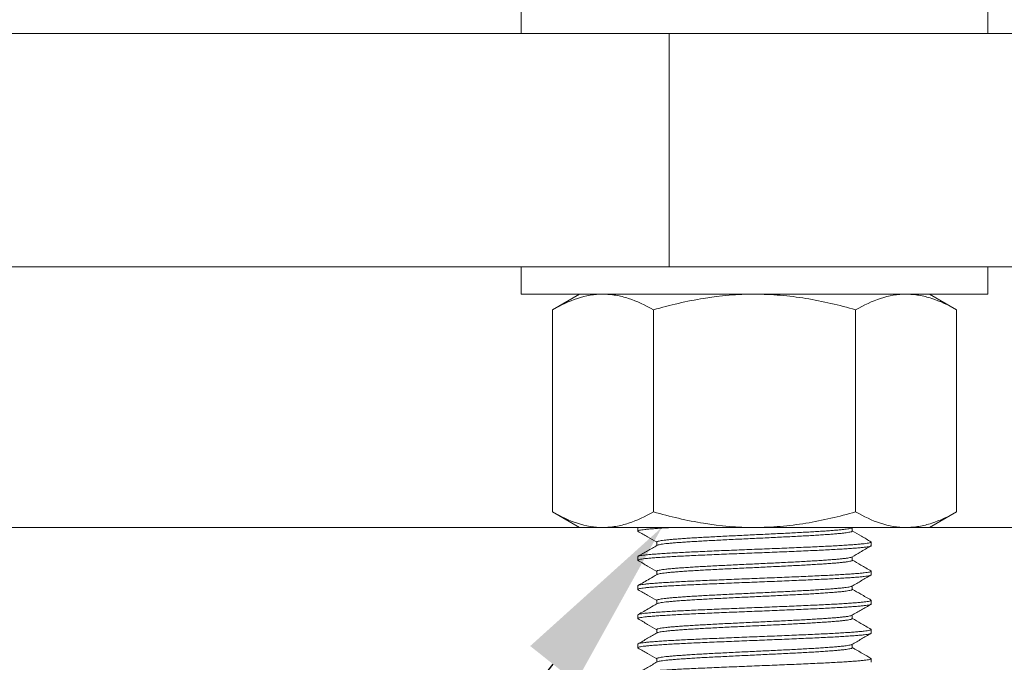
# Model space of a CAD drawing. Extents: x -24 to 547, y -42 to 353.
# Drawn here: x 162 to 166, y -5 to -2 of the extents above; entities that cross this region are included whole.
import ezdxf

# ---------------------------------------------------------------- set-up
doc = ezdxf.new("R2010")
doc.units = 0
doc.header["$LTSCALE"] = 0.1
doc.header["$MEASUREMENT"] = 0
doc.layers.get('0').update_dxf_attribs({"linetype": 'CONTINUOUS', "lineweight": 15})
doc.layers.get('DEFPOINTS').update_dxf_attribs({"linetype": 'CONTINUOUS', "lineweight": 15})
doc.layers.add('TEXT', color=7, linetype='CONTINUOUS', lineweight=15)
doc.styles.add('ROMAND', font='romand.shx', dxfattribs={"oblique": 15})
doc.dimstyles.new('ROMAND', dxfattribs={"dimscale": 27, "dimtxt": 0.125, "dimasz": 0.125, "dimexe": 0.0625, "dimexo": 0.0625, "dimgap": 0.0625, "dimtad": 0, "dimtih": 1, "dimtoh": 1, "dimdec": 3, "dimzin": 0, "dimdsep": 46, "dimlunit": 4, "dimtxsty": 'ROMAND', "dimcen": 0, "dimadec": 0, "dimazin": 0, "dimtfac": 1, "dimtdec": 3, "dimtofl": 0, "dimtmove": 0, "dimatfit": 3, "dimfxl": 0, "dimtolj": 1, "dimtzin": 0, "dimarcsym": 0})

# ---------------------------------------------------------------- blocks, each defined once
blk = doc.blocks.new('*D128')
at = {"layer": 'DEFPOINTS', "color": 0}
for p in [(167.3015, -0.9362), (164.7438, -4.1517)]:
    blk.add_point(p, dxfattribs=at)
at = {"layer": 'TEXT', "color": 0, "lineweight": -2}
for p, q in [((158.4019, -12.1247), (164.277, -4.7387)), ((157.6519, -12.1247), (158.4019, -12.1247))]:
    blk.add_line(p, q, dxfattribs=at)
at = {"layer": 'TEXT', "color": 0}
blk.add_solid([(164.1791, -4.6609), (164.3748, -4.8165), (164.7438, -4.1517)], dxfattribs=at)
at = {"layer": 'TEXT', "color": 0, "insert": (153.2478, -12.1247), "char_height": 0.75, "attachment_point": 5, "style": 'ROMAND'}
blk.add_mtext('\\A1;LEVELING NUT\\P(4 per post)', dxfattribs=at)
blk = doc.blocks.new('*D132')
at = {"layer": 'DEFPOINTS', "color": 0}
for p in [(159.8372, -0.5346), (152.059, -8.3127)]:
    blk.add_point(p, dxfattribs=at)
at = {"layer": 'TEXT', "color": 0, "lineweight": -2}
for p, q in [((166.3955, 6.0238), (160.3675, -0.0042)), ((167.1455, 6.0238), (166.3955, 6.0238))]:
    blk.add_line(p, q, dxfattribs=at)
at = {"layer": 'TEXT', "color": 0}
blk.add_solid([(160.2791, 0.0842), (160.4559, -0.0926), (159.8372, -0.5346)], dxfattribs=at)
at = {"layer": 'TEXT', "color": 0, "insert": (170.4886, 6.0238), "char_height": 0.75, "attachment_point": 5, "style": 'ROMAND'}
blk.add_mtext('\\A1;∅11"O.D.\\P@ BOTTOM\\POF POLE', dxfattribs=at)
blk = doc.blocks.new('*D134')
at = {"layer": 'DEFPOINTS', "color": 0}
for p in [(163.6768, -2.5346), (167.6497, -2.5346)]:
    blk.add_point(p, dxfattribs=at)
at = {"layer": 'TEXT', "color": 0, "lineweight": -2}
blk.add_line((169.1497, -2.5346), (168.3997, -2.5346), dxfattribs=at)
at = {"layer": 'TEXT', "color": 0}
blk.add_solid([(168.3997, -2.4096), (168.3997, -2.6596), (167.6497, -2.5346)], dxfattribs=at)
at = {"layer": 'TEXT', "color": 0, "insert": (173.7548, -2.5346), "char_height": 0.75, "attachment_point": 5, "style": 'ROMAND'}
blk.add_mtext('\\A1;\\A1;15{\\H0.7x;\\S5/8;}"SQ.x 1"TH.\\PANCHOR BOLT\\PPLATE', dxfattribs=at)

msp = doc.modelspace()

# ---------------------------------------------------------------- hatches: boundary and pattern name
h = msp.add_hatch()
h.set_pattern_fill('AR-CONC', color=256, scale=0.5, style=0)
h.set_pattern_definition([(50, (-69.8444, -3.0346), (3.5863, -0.31376), [0.375, -4.125]), (355, (-69.8444, -3.0346), (-0.693757, 3.76096), [0.3, -3.3]), (100.4514, (-69.5455, -3.0607), (2.892547, 3.4472), [0.3187, -3.50571]), (46.1842, (-69.8444, -2.0346), (5.336205, -0.827595), [0.5625, -6.1875]), (96.6356, (-69.3997, -2.1035), (4.67331, 4.87059), [0.47805, -5.25856]), (351.1842, (-69.8444, -2.0346), (4.67331, 4.87059), [0.45, -4.95]), (21, (-69.3444, -2.2846), (2.984535, -2.013094), [0.375, -4.125]), (326, (-69.3444, -2.2846), (1.216577, 3.62575), [0.3, -3.3]), (71.4514, (-69.0957, -2.4523), (4.201113, 1.61265), [0.3187, -3.50571]), (37.5, (-69.8444, -3.0346), (0.060799, 1.664469), [0, -3.26, 0, -3.35, 0, -3.3125]), (7.5, (-69.8444, -3.0346), (1.315348, 1.972059), [0, -1.91, 0, -3.185, 0, -1.2625]), (327.5, (-70.9594, -3.0346), (2.669112, -0.112774), [0, -1.25, 0, -3.9, 0, -5.175]), (317.5, (-71.4594, -3.0346), (2.91593, 0.500525), [0, -1.625, 0, -2.59, 0, -3.675])])
edge = h.paths.add_edge_path()
edge.add_line((155.0341, -4.1526), (164.6407, -4.1526))
edge.add_line((165.6407, -4.1526), (168.8377, -4.1526))
edge.add_line((168.8377, -4.1526), (168.8377, -10.1526))
edge.add_line((168.8377, -10.1526), (165.6407, -10.1526))
edge.add_line((164.6407, -10.1526), (150.8377, -10.1526))
edge.add_line((150.8377, -10.1526), (150.8377, -4.1526))
edge.add_line((150.8377, -4.1526), (154.0341, -4.1526))
edge.add_line((165.6407, -4.1526), (165.6407, -6.8656))
edge.add_line((164.6407, -4.1526), (164.6407, -6.8656))
edge.add_arc((164.8907, -6.6281), 0.3448, 223.5256, 316.4716)
edge.add_arc((164.8907, -7.8687), 0.393, 50.4911, 129.5089)
edge.add_arc((165.3907, -6.5624), 0.393, 230.4911, 309.5089)
edge.add_arc((165.3907, -7.803), 0.3448, 43.5284, 136.4716)
edge.add_line((165.6407, -10.1526), (165.6407, -7.5655))
edge.add_line((164.6407, -10.1526), (164.6407, -7.5655))
edge.add_line((155.0341, -4.1526), (155.0341, -6.8656))
edge.add_line((154.0341, -4.1526), (154.0341, -6.8656))
edge.add_arc((154.2843, -6.6271), 0.3445, 223.5284, 316.4716)
edge.add_arc((154.7839, -6.5614), 0.3926, 230.4911, 309.5089)

# ---------------------------------------------------------------- linework, layer by layer
for p, q in [((164.7747, -3.0346), (164.7747, -2.0346)), ((164.2746, -3.2196), (164.3906, -3.1526)), ((164.4911, -3.1526), (164.3906, -3.1526)), ((165.1406, -3.1526), (164.4911, -3.1526)), ((165.1406, -3.1526), (165.7901, -3.1526)), ((165.8906, -3.1526), (165.7901, -3.1526)), ((165.8906, -3.1526), (166.0066, -3.2196)), ((164.2746, -4.0856), (164.2746, -3.2196)), ((164.7076, -4.0856), (164.7076, -3.2196)), ((165.5736, -4.0856), (165.5736, -3.2196)), ((166.0066, -4.0856), (166.0066, -3.2196)), ((164.3906, -4.1526), (164.2746, -4.0856)), ((166.0066, -4.0856), (165.8906, -4.1526)), ((164.3906, -4.1526), (164.4911, -4.1526)), ((164.6405, -4.1526), (164.6405, -4.1682)), ((165.1406, -4.1526), (165.7901, -4.1526)), ((165.5593, -4.1682), (165.5593, -4.1534)), ((165.7901, -4.1526), (165.8906, -4.1526)), ((164.7216, -4.2151), (164.7216, -4.2299)), ((165.6405, -4.2307), (165.6405, -4.2151)), ((164.6405, -4.2776), (164.6405, -4.2932)), ((165.5593, -4.2932), (165.5593, -4.2784)), ((164.7216, -4.3401), (164.7216, -4.3549)), ((165.6405, -4.3557), (165.6405, -4.3401)), ((164.6405, -4.4026), (164.6405, -4.4182)), ((165.5593, -4.4182), (165.5593, -4.4034)), ((164.7216, -4.4651), (164.7216, -4.4799)), ((165.6405, -4.4807), (165.6405, -4.4651)), ((164.6405, -4.5276), (164.6405, -4.5432)), ((165.5593, -4.5432), (165.5593, -4.5284)), ((164.7216, -4.5901), (164.7216, -4.6049)), ((165.6405, -4.6057), (165.6405, -4.5901)), ((164.6405, -4.6526), (164.6405, -4.6682)), ((165.5593, -4.6682), (165.5593, -4.6534)), ((164.7216, -4.7151), (164.7216, -4.7299)), ((165.6405, -4.7307), (165.6405, -4.7151))]:
    msp.add_line(p, q)
at = {"color": 8}
msp.add_line((164.4911, -4.1526), (165.1406, -4.1526), dxfattribs=at)
for points in [[(164.1405, -2.0346), (166.1405, -2.0346), (166.1405, -1.9166), (164.1405, -1.9166)], [(152.0247, -2.0346), (167.6497, -2.0346), (167.6497, -3.0346), (152.0247, -3.0346)], [(164.1405, -3.0346), (166.1405, -3.0346), (166.1405, -3.1526), (164.1405, -3.1526)]]:
    msp.add_lwpolyline(points, close=True)
msp.add_lwpolyline([(150.8374, -10.1526), (150.8374, -4.1526), (168.8374, -4.1526), (168.8374, -10.1526)])
for points, knots in [([(164.2746, -3.2196), (164.31, -3.1991), (164.3456, -3.1823), (164.4177, -3.1589), (164.4542, -3.1526), (164.4911, -3.1526)], [0, 0, 0, 0, 0.5, 0.5, 1, 1, 1, 1]), ([(164.4911, -3.1526), (164.5002, -3.1526), (164.5095, -3.153), (164.5279, -3.1545), (164.537, -3.1557), (164.5644, -3.1603), (164.5825, -3.1648), (164.6366, -3.1823), (164.6722, -3.1992), (164.7076, -3.2196)], [0, 0, 0, 0, 0.125, 0.125, 0.25, 0.25, 0.5, 0.5, 1, 1, 1, 1]), ([(164.7076, -3.2196), (164.7428, -3.2094), (164.7785, -3.2), (164.8503, -3.1835), (164.8863, -3.1763), (164.9946, -3.1589), (165.0673, -3.1526), (165.1406, -3.1526)], [0, 0, 0, 0, 0.25, 0.25, 0.5, 0.5, 1, 1, 1, 1]), ([(165.1406, -3.1526), (165.1772, -3.1526), (165.2141, -3.1541), (165.2878, -3.1603), (165.3242, -3.1649), (165.4326, -3.1825), (165.5036, -3.1993), (165.5736, -3.2196)], [0, 0, 0, 0, 0.25, 0.25, 0.5, 0.5, 1, 1, 1, 1]), ([(165.5736, -3.2196), (165.609, -3.1991), (165.6447, -3.1823), (165.7168, -3.1589), (165.7532, -3.1526), (165.7901, -3.1526)], [0, 0, 0, 0, 0.5, 0.5, 1, 1, 1, 1]), ([(165.7901, -3.1526), (165.7993, -3.1526), (165.8085, -3.153), (165.8269, -3.1545), (165.8361, -3.1557), (165.8634, -3.1603), (165.8816, -3.1648), (165.9357, -3.1823), (165.9713, -3.1992), (166.0066, -3.2196)], [0, 0, 0, 0, 0.125, 0.125, 0.25, 0.25, 0.5, 0.5, 1, 1, 1, 1]), ([(164.2746, -4.0856), (164.31, -4.106), (164.3456, -4.1229), (164.4177, -4.1462), (164.4542, -4.1526), (164.4911, -4.1526)], [0, 0, 0, 0, 0.5, 0.5, 1, 1, 1, 1]), ([(164.4911, -4.1526), (164.5002, -4.1526), (164.5095, -4.1522), (164.5279, -4.1506), (164.537, -4.1495), (164.5644, -4.1449), (164.5825, -4.1403), (164.6366, -4.1228), (164.6722, -4.106), (164.7076, -4.0856)], [0, 0, 0, 0, 0.125, 0.125, 0.25, 0.25, 0.5, 0.5, 1, 1, 1, 1]), ([(164.7076, -4.0856), (164.7428, -4.0958), (164.7785, -4.1051), (164.8503, -4.1216), (164.8863, -4.1288), (164.9946, -4.1463), (165.0673, -4.1526), (165.1406, -4.1526)], [0, 0, 0, 0, 0.25, 0.25, 0.5, 0.5, 1, 1, 1, 1]), ([(165.1406, -4.1526), (165.1772, -4.1526), (165.2141, -4.151), (165.2878, -4.1448), (165.3243, -4.1402), (165.4326, -4.1226), (165.5036, -4.1058), (165.5736, -4.0856)], [0, 0, 0, 0, 0.25, 0.25, 0.5, 0.5, 1, 1, 1, 1]), ([(165.5736, -4.0856), (165.609, -4.106), (165.6447, -4.1229), (165.7168, -4.1462), (165.7532, -4.1526), (165.7901, -4.1526)], [0, 0, 0, 0, 0.5, 0.5, 1, 1, 1, 1]), ([(165.7901, -4.1526), (165.7993, -4.1526), (165.8085, -4.1522), (165.8269, -4.1506), (165.8361, -4.1495), (165.8634, -4.1449), (165.8816, -4.1403), (165.9357, -4.1228), (165.9713, -4.106), (166.0066, -4.0856)], [0, 0, 0, 0, 0.125, 0.125, 0.25, 0.25, 0.5, 0.5, 1, 1, 1, 1]), ([(164.6416, -4.1695), (164.6552, -4.1774), (164.6819, -4.1928), (164.7085, -4.2083), (164.7216, -4.2159)], [0, 0, 0, 0, 0.508857, 1, 1, 1, 1]), ([(165.6393, -4.2138), (165.6258, -4.2059), (165.5991, -4.1905), (165.5724, -4.175), (165.5593, -4.1674)], [0, 0, 0, 0, 0.508441, 1, 1, 1, 1]), ([(164.723, -4.2291), (164.7094, -4.237), (164.6823, -4.2527), (164.6551, -4.2684), (164.6416, -4.2763)], [0, 0, 0, 0, 0.499906, 1, 1, 1, 1]), ([(165.5579, -4.2792), (165.5698, -4.2723), (165.5969, -4.2566), (165.624, -4.2409), (165.6393, -4.232)], [0, 0, 0, 0, 0.437527, 1, 1, 1, 1]), ([(164.6416, -4.2945), (164.6552, -4.3024), (164.6819, -4.3178), (164.7085, -4.3333), (164.7216, -4.3409)], [0, 0, 0, 0, 0.508747, 1, 1, 1, 1]), ([(165.6393, -4.3387), (165.6249, -4.3304), (165.5982, -4.315), (165.5715, -4.2995), (165.5593, -4.2924)], [0, 0, 0, 0, 0.540064, 1, 1, 1, 1]), ([(164.723, -4.3541), (164.712, -4.3605), (164.6849, -4.3762), (164.6577, -4.3919), (164.6416, -4.4012)], [0, 0, 0, 0, 0.40644, 1, 1, 1, 1]), ([(165.5579, -4.4042), (165.5714, -4.3963), (165.5986, -4.3806), (165.6257, -4.3649), (165.6393, -4.357)], [0, 0, 0, 0, 0.499907, 1, 1, 1, 1]), ([(164.6416, -4.4195), (164.6552, -4.4274), (164.6819, -4.4428), (164.7085, -4.4583), (164.7216, -4.4659)], [0, 0, 0, 0, 0.50873, 1, 1, 1, 1]), ([(165.6393, -4.4637), (165.6249, -4.4554), (165.5982, -4.4399), (165.5715, -4.4245), (165.5593, -4.4174)], [0, 0, 0, 0, 0.540442, 1, 1, 1, 1]), ([(164.723, -4.4791), (164.712, -4.4855), (164.6849, -4.5012), (164.6577, -4.5169), (164.6416, -4.5262)], [0, 0, 0, 0, 0.40623, 1, 1, 1, 1]), ([(165.5579, -4.5292), (165.5715, -4.5213), (165.5986, -4.5056), (165.6257, -4.4899), (165.6393, -4.482)], [0, 0, 0, 0, 0.499908, 1, 1, 1, 1]), ([(164.6416, -4.5445), (164.6552, -4.5524), (164.6819, -4.5678), (164.7085, -4.5833), (164.7216, -4.5909)], [0, 0, 0, 0, 0.5088, 1, 1, 1, 1]), ([(165.6393, -4.5887), (165.6249, -4.5804), (165.5982, -4.5649), (165.5715, -4.5495), (165.5593, -4.5424)], [0, 0, 0, 0, 0.540456, 1, 1, 1, 1]), ([(164.723, -4.6041), (164.7095, -4.612), (164.6823, -4.6277), (164.6552, -4.6434), (164.6416, -4.6512)], [0, 0, 0, 0, 0.49991, 1, 1, 1, 1]), ([(165.5579, -4.6542), (165.5714, -4.6463), (165.5986, -4.6306), (165.6257, -4.6149), (165.6393, -4.607)], [0, 0, 0, 0, 0.499907, 1, 1, 1, 1]), ([(164.6416, -4.6695), (164.6552, -4.6774), (164.6819, -4.6928), (164.7085, -4.7083), (164.7216, -4.7159)], [0, 0, 0, 0, 0.508724, 1, 1, 1, 1]), ([(165.6393, -4.7137), (165.6274, -4.7069), (165.6007, -4.6914), (165.5741, -4.676), (165.5593, -4.6674)], [0, 0, 0, 0, 0.445078, 1, 1, 1, 1]), ([(164.723, -4.7291), (164.7095, -4.7369), (164.6823, -4.7527), (164.6552, -4.7684), (164.6416, -4.7762)], [0, 0, 0, 0, 0.499907, 1, 1, 1, 1])]:
    msp.add_open_spline(points, degree=3, knots=knots)
for points, knots in [([(164.7869, -4.1526), (164.7765, -4.1532), (164.7566, -4.1543), (164.7299, -4.1561), (164.7064, -4.1578), (164.6862, -4.1595), (164.6696, -4.1613), (164.6566, -4.163), (164.6472, -4.1648), (164.6418, -4.1665), (164.6397, -4.1681), (164.6413, -4.1691), (164.642, -4.1695)], [0.7339917, 0.7339917, 0.7339917, 0.7339917, 0.7615329, 0.7889676, 0.8161899, 0.8434245, 0.8708667, 0.8979195, 0.9249692, 0.9519139, 0.9786543, 1, 1, 1, 1]), ([(165.5578, -4.1541), (165.5578, -4.1542), (165.5572, -4.1548), (165.5531, -4.156), (165.5454, -4.1578), (165.5341, -4.1596), (165.5199, -4.1613), (165.5031, -4.163), (165.4836, -4.1647), (165.4615, -4.1664), (165.4368, -4.1682), (165.4097, -4.17), (165.3804, -4.1717), (165.3494, -4.1734), (165.3167, -4.1752), (165.2828, -4.1769), (165.2479, -4.1787), (165.2124, -4.1804), (165.1765, -4.1821), (165.1402, -4.1838), (165.1038, -4.1855), (165.0672, -4.1873), (165.0311, -4.1891), (164.9958, -4.1908), (164.962, -4.1926), (164.9298, -4.1943), (164.8995, -4.196), (164.8707, -4.1977), (164.8438, -4.1995), (164.8189, -4.2012), (164.7965, -4.203), (164.7769, -4.2047), (164.76, -4.2064), (164.746, -4.2082), (164.7351, -4.2099), (164.7274, -4.2117), (164.7225, -4.2134), (164.7219, -4.2145), (164.7216, -4.2151)], [0, 0, 0, 0, 0.002214, 0.030991, 0.059878, 0.088762, 0.117531, 0.145568, 0.17362, 0.201884, 0.230255, 0.259141, 0.287914, 0.316464, 0.345027, 0.373808, 0.40218, 0.43055, 0.458809, 0.486853, 0.51541, 0.544187, 0.573074, 0.601958, 0.630727, 0.658764, 0.686816, 0.71508, 0.743451, 0.772337, 0.80111, 0.82966, 0.858223, 0.887004, 0.915376, 0.943746, 0.972005, 1, 1, 1, 1]), ([(165.5593, -4.1682), (165.5593, -4.1682), (165.5598, -4.1688), (165.558, -4.1699), (165.5534, -4.1717), (165.5453, -4.1734), (165.5341, -4.1752), (165.5199, -4.177), (165.5031, -4.1787), (165.4836, -4.1803), (165.4615, -4.1821), (165.4368, -4.1838), (165.4097, -4.1856), (165.3804, -4.1874), (165.3494, -4.1891), (165.3167, -4.1908), (165.2828, -4.1925), (165.2479, -4.1943), (165.2124, -4.196), (165.1765, -4.1978), (165.1402, -4.1995), (165.1038, -4.2012), (165.0672, -4.2029), (165.0311, -4.2047), (164.9958, -4.2065), (164.962, -4.2082), (164.9298, -4.2099), (164.8995, -4.2116), (164.8707, -4.2133), (164.8438, -4.2151), (164.8189, -4.2168), (164.7965, -4.2186), (164.7769, -4.2203), (164.76, -4.222), (164.746, -4.2238), (164.7351, -4.2255), (164.7276, -4.2273), (164.7236, -4.2285), (164.7231, -4.2291), (164.7231, -4.2291)], [0, 0, 0, 0, 0.000046, 0.028594, 0.057363, 0.086242, 0.115118, 0.143878, 0.171907, 0.199952, 0.228207, 0.25657, 0.285448, 0.314213, 0.342755, 0.371309, 0.400082, 0.428446, 0.456808, 0.485059, 0.513095, 0.541643, 0.570412, 0.599291, 0.628167, 0.656928, 0.684956, 0.713001, 0.741257, 0.76962, 0.798497, 0.827262, 0.855804, 0.884359, 0.913131, 0.941496, 0.969857, 0.998108, 1, 1, 1, 1]), ([(165.639, -4.2138), (165.6397, -4.2142), (165.6412, -4.2152), (165.6391, -4.2168), (165.6334, -4.2185), (165.6238, -4.2203), (165.6104, -4.2221), (165.5935, -4.2238), (165.5733, -4.2255), (165.5501, -4.2272), (165.5238, -4.2289), (165.4943, -4.2307), (165.4619, -4.2325), (165.4269, -4.2342), (165.3899, -4.2359), (165.3509, -4.2377), (165.3104, -4.2394), (165.2688, -4.2412), (165.2264, -4.2429), (165.1835, -4.2446), (165.1402, -4.2463), (165.0966, -4.248), (165.053, -4.2498), (165.0099, -4.2516), (164.9678, -4.2533), (164.9274, -4.2551), (164.889, -4.2568), (164.8527, -4.2585), (164.8185, -4.2602), (164.7863, -4.262), (164.7566, -4.2637), (164.7299, -4.2655), (164.7064, -4.2672), (164.6862, -4.2689), (164.6696, -4.2707), (164.6565, -4.2724), (164.6473, -4.2742), (164.6415, -4.2759), (164.6408, -4.277), (164.6405, -4.2776)], [0, 0, 0, 0, 0.020776, 0.04802, 0.075475, 0.103034, 0.130591, 0.158038, 0.184786, 0.21155, 0.238515, 0.265582, 0.29314, 0.320591, 0.347829, 0.375079, 0.402538, 0.429606, 0.456672, 0.483632, 0.510388, 0.537632, 0.565087, 0.592646, 0.620203, 0.64765, 0.674398, 0.701162, 0.728127, 0.755194, 0.782752, 0.810203, 0.837441, 0.864691, 0.89215, 0.919218, 0.946284, 0.973244, 1, 1, 1, 1]), ([(165.6405, -4.2307), (165.6401, -4.2313), (165.6393, -4.2324), (165.6334, -4.2342), (165.6238, -4.2359), (165.6104, -4.2377), (165.5935, -4.2395), (165.5733, -4.2412), (165.5501, -4.2428), (165.5238, -4.2446), (165.4943, -4.2463), (165.4619, -4.2481), (165.4269, -4.2499), (165.3899, -4.2516), (165.3509, -4.2533), (165.3104, -4.255), (165.2688, -4.2568), (165.2264, -4.2585), (165.1835, -4.2603), (165.1402, -4.262), (165.0966, -4.2637), (165.053, -4.2654), (165.0099, -4.2672), (164.9678, -4.269), (164.9274, -4.2707), (164.889, -4.2724), (164.8527, -4.2741), (164.8185, -4.2758), (164.7863, -4.2776), (164.7566, -4.2793), (164.7299, -4.2811), (164.7064, -4.2828), (164.6862, -4.2845), (164.6696, -4.2863), (164.6566, -4.288), (164.6472, -4.2898), (164.6418, -4.2915), (164.6397, -4.2931), (164.6413, -4.2941), (164.6419, -4.2945)], [0, 0, 0, 0, 0.027231, 0.054672, 0.082219, 0.109762, 0.137196, 0.163932, 0.190682, 0.217635, 0.244689, 0.272234, 0.299671, 0.326896, 0.354134, 0.381579, 0.408634, 0.435687, 0.462634, 0.489377, 0.516608, 0.54405, 0.571596, 0.59914, 0.626573, 0.653309, 0.680059, 0.707012, 0.734066, 0.761611, 0.789048, 0.816273, 0.843511, 0.870956, 0.898011, 0.925064, 0.952011, 0.978754, 1, 1, 1, 1]), ([(165.5578, -4.2792), (165.5577, -4.2792), (165.5572, -4.2798), (165.5531, -4.281), (165.5454, -4.2828), (165.5341, -4.2846), (165.5199, -4.2863), (165.5031, -4.288), (165.4836, -4.2897), (165.4615, -4.2914), (165.4368, -4.2932), (165.4097, -4.295), (165.3804, -4.2967), (165.3494, -4.2984), (165.3167, -4.3002), (165.2828, -4.3019), (165.2479, -4.3037), (165.2124, -4.3054), (165.1765, -4.3071), (165.1402, -4.3088), (165.1038, -4.3105), (165.0672, -4.3123), (165.0311, -4.3141), (164.9958, -4.3158), (164.962, -4.3176), (164.9298, -4.3193), (164.8995, -4.321), (164.8707, -4.3227), (164.8438, -4.3245), (164.8189, -4.3262), (164.7965, -4.328), (164.7769, -4.3297), (164.76, -4.3314), (164.746, -4.3332), (164.7351, -4.3349), (164.7273, -4.3367), (164.7229, -4.3384), (164.7211, -4.3395), (164.7216, -4.3401), (164.7216, -4.3401)], [0, 0, 0, 0, 0.0020032, 0.030783, 0.0596729, 0.0885602, 0.1173318, 0.1453712, 0.1734264, 0.2016931, 0.2300669, 0.2589555, 0.2877313, 0.316284, 0.3448496, 0.3736332, 0.4020085, 0.4303806, 0.4586425, 0.4866896, 0.5152487, 0.5440285, 0.5729184, 0.6018057, 0.6305773, 0.6586167, 0.6866719, 0.7149386, 0.7433124, 0.772201, 0.8009768, 0.8295295, 0.8580951, 0.8868787, 0.915254, 0.9436261, 0.971888, 0.9999352, 1, 1, 1, 1]), ([(165.5593, -4.2932), (165.559, -4.2938), (165.5583, -4.2949), (165.5533, -4.2967), (165.5453, -4.2984), (165.5341, -4.3002), (165.5199, -4.302), (165.5031, -4.3037), (165.4836, -4.3053), (165.4615, -4.3071), (165.4368, -4.3088), (165.4097, -4.3106), (165.3804, -4.3124), (165.3494, -4.3141), (165.3167, -4.3158), (165.2828, -4.3175), (165.2479, -4.3193), (165.2124, -4.321), (165.1765, -4.3228), (165.1402, -4.3245), (165.1038, -4.3262), (165.0672, -4.3279), (165.0311, -4.3297), (164.9958, -4.3315), (164.962, -4.3332), (164.9298, -4.3349), (164.8995, -4.3366), (164.8707, -4.3383), (164.8438, -4.3401), (164.8189, -4.3418), (164.7965, -4.3436), (164.7769, -4.3453), (164.76, -4.347), (164.746, -4.3488), (164.7351, -4.3505), (164.7276, -4.3523), (164.7237, -4.3535), (164.7231, -4.3541), (164.7231, -4.3541)], [0, 0, 0, 0, 0.028555, 0.057338, 0.086232, 0.115123, 0.143898, 0.171941, 0.2, 0.22827, 0.256648, 0.28554, 0.314319, 0.342876, 0.371445, 0.400232, 0.428611, 0.456987, 0.485252, 0.513303, 0.541866, 0.570649, 0.599543, 0.628434, 0.657209, 0.685252, 0.713311, 0.741581, 0.769959, 0.798851, 0.827631, 0.856187, 0.884756, 0.913543, 0.941922, 0.970298, 0.998564, 1, 1, 1, 1]), ([(165.639, -4.3387), (165.6397, -4.3392), (165.6412, -4.3402), (165.6391, -4.3418), (165.6334, -4.3435), (165.6238, -4.3453), (165.6104, -4.3471), (165.5935, -4.3488), (165.5733, -4.3505), (165.5501, -4.3522), (165.5238, -4.3539), (165.4943, -4.3557), (165.4619, -4.3575), (165.4269, -4.3592), (165.3899, -4.3609), (165.3509, -4.3627), (165.3104, -4.3644), (165.2688, -4.3662), (165.2264, -4.3679), (165.1835, -4.3696), (165.1402, -4.3713), (165.0966, -4.373), (165.053, -4.3748), (165.0099, -4.3766), (164.9678, -4.3783), (164.9274, -4.3801), (164.889, -4.3818), (164.8527, -4.3835), (164.8185, -4.3852), (164.7863, -4.387), (164.7566, -4.3887), (164.7299, -4.3905), (164.7064, -4.3922), (164.6862, -4.3939), (164.6696, -4.3957), (164.6565, -4.3974), (164.6473, -4.3992), (164.6415, -4.4009), (164.6408, -4.402), (164.6405, -4.4026)], [0, 0, 0, 0, 0.02119, 0.048423, 0.075866, 0.103413, 0.130959, 0.158394, 0.185131, 0.211883, 0.238837, 0.265892, 0.293439, 0.320878, 0.348105, 0.375344, 0.40279, 0.429847, 0.456901, 0.48385, 0.510595, 0.537828, 0.565271, 0.592818, 0.620364, 0.647799, 0.674536, 0.701288, 0.728242, 0.755297, 0.782844, 0.810283, 0.83751, 0.864749, 0.892195, 0.919252, 0.946306, 0.973255, 1, 1, 1, 1]), ([(165.6405, -4.3557), (165.6401, -4.3563), (165.6393, -4.3574), (165.6334, -4.3592), (165.6238, -4.3609), (165.6104, -4.3627), (165.5935, -4.3645), (165.5733, -4.3662), (165.5501, -4.3678), (165.5238, -4.3696), (165.4943, -4.3713), (165.4619, -4.3731), (165.4269, -4.3749), (165.3899, -4.3766), (165.3509, -4.3783), (165.3104, -4.38), (165.2688, -4.3818), (165.2264, -4.3835), (165.1835, -4.3853), (165.1402, -4.387), (165.0966, -4.3887), (165.053, -4.3904), (165.0099, -4.3922), (164.9678, -4.394), (164.9274, -4.3957), (164.889, -4.3974), (164.8527, -4.3991), (164.8185, -4.4008), (164.7863, -4.4026), (164.7566, -4.4043), (164.7299, -4.4061), (164.7064, -4.4078), (164.6862, -4.4095), (164.6696, -4.4113), (164.6566, -4.413), (164.6472, -4.4148), (164.6418, -4.4165), (164.6397, -4.4181), (164.6413, -4.4191), (164.6419, -4.4195)], [0, 0, 0, 0, 0.0272345, 0.0546791, 0.0822287, 0.1097757, 0.1372126, 0.1639515, 0.1907054, 0.2176608, 0.2447181, 0.2722665, 0.2997073, 0.3269357, 0.3541764, 0.3816247, 0.4086835, 0.4357392, 0.46269, 0.4894363, 0.5166708, 0.5441154, 0.571665, 0.599212, 0.6266489, 0.6533878, 0.6801417, 0.7070971, 0.7341544, 0.7617028, 0.7891436, 0.816372, 0.8436127, 0.871061, 0.8981198, 0.9251755, 0.9521263, 0.9788726, 1, 1, 1, 1]), ([(165.5578, -4.4042), (165.5577, -4.4042), (165.5572, -4.4048), (165.5531, -4.406), (165.5454, -4.4078), (165.5341, -4.4096), (165.5199, -4.4113), (165.5031, -4.413), (165.4836, -4.4147), (165.4615, -4.4164), (165.4368, -4.4182), (165.4097, -4.42), (165.3804, -4.4217), (165.3494, -4.4234), (165.3167, -4.4252), (165.2828, -4.4269), (165.2479, -4.4287), (165.2124, -4.4304), (165.1765, -4.4321), (165.1402, -4.4338), (165.1038, -4.4355), (165.0672, -4.4373), (165.0311, -4.4391), (164.9958, -4.4408), (164.962, -4.4426), (164.9298, -4.4443), (164.8995, -4.446), (164.8707, -4.4477), (164.8438, -4.4495), (164.8189, -4.4512), (164.7965, -4.453), (164.7769, -4.4547), (164.76, -4.4564), (164.746, -4.4582), (164.7351, -4.4599), (164.7274, -4.4617), (164.7225, -4.4634), (164.7219, -4.4645), (164.7216, -4.4651)], [0, 0, 0, 0, 0.001864, 0.030651, 0.059548, 0.088442, 0.117221, 0.145267, 0.173329, 0.201602, 0.229983, 0.258879, 0.287661, 0.316221, 0.344794, 0.373584, 0.401966, 0.430345, 0.458614, 0.486668, 0.515234, 0.544021, 0.572918, 0.601812, 0.630591, 0.658637, 0.686699, 0.714972, 0.743353, 0.772249, 0.801031, 0.829591, 0.858164, 0.886954, 0.915337, 0.943715, 0.971984, 1, 1, 1, 1]), ([(165.5593, -4.4182), (165.559, -4.4188), (165.5583, -4.4199), (165.5533, -4.4217), (165.5453, -4.4234), (165.5341, -4.4252), (165.5199, -4.427), (165.5031, -4.4287), (165.4836, -4.4303), (165.4615, -4.4321), (165.4368, -4.4338), (165.4097, -4.4356), (165.3804, -4.4374), (165.3494, -4.4391), (165.3167, -4.4408), (165.2828, -4.4425), (165.2479, -4.4443), (165.2124, -4.446), (165.1765, -4.4478), (165.1402, -4.4495), (165.1038, -4.4512), (165.0672, -4.4529), (165.0311, -4.4547), (164.9958, -4.4565), (164.962, -4.4582), (164.9298, -4.4599), (164.8995, -4.4616), (164.8707, -4.4633), (164.8438, -4.4651), (164.8189, -4.4668), (164.7965, -4.4686), (164.7769, -4.4703), (164.76, -4.472), (164.746, -4.4738), (164.7351, -4.4755), (164.7276, -4.4773), (164.7237, -4.4785), (164.7231, -4.4791), (164.7231, -4.4791)], [0, 0, 0, 0, 0.028551, 0.057337, 0.086233, 0.115127, 0.143905, 0.171951, 0.200012, 0.228285, 0.256665, 0.28556, 0.314343, 0.342902, 0.371474, 0.400264, 0.428645, 0.457024, 0.485292, 0.513345, 0.541911, 0.570697, 0.599593, 0.628487, 0.657265, 0.685311, 0.713372, 0.741645, 0.770026, 0.798921, 0.827703, 0.856262, 0.884834, 0.913624, 0.942006, 0.970384, 0.998652, 1, 1, 1, 1]), ([(165.639, -4.4637), (165.6397, -4.4642), (165.6412, -4.4652), (165.6391, -4.4668), (165.6334, -4.4685), (165.6238, -4.4703), (165.6104, -4.4721), (165.5935, -4.4738), (165.5733, -4.4755), (165.5501, -4.4772), (165.5238, -4.4789), (165.4943, -4.4807), (165.4619, -4.4825), (165.4269, -4.4842), (165.3899, -4.4859), (165.3509, -4.4877), (165.3104, -4.4894), (165.2688, -4.4912), (165.2264, -4.4929), (165.1835, -4.4946), (165.1402, -4.4963), (165.0966, -4.498), (165.053, -4.4998), (165.0099, -4.5016), (164.9678, -4.5033), (164.9274, -4.5051), (164.889, -4.5068), (164.8527, -4.5085), (164.8185, -4.5102), (164.7863, -4.512), (164.7566, -4.5137), (164.7299, -4.5155), (164.7064, -4.5172), (164.6862, -4.5189), (164.6696, -4.5207), (164.6565, -4.5224), (164.6473, -4.5242), (164.6415, -4.5259), (164.6408, -4.527), (164.6405, -4.5276)], [0, 0, 0, 0, 0.021265, 0.048495, 0.075936, 0.103482, 0.131025, 0.158458, 0.185193, 0.211943, 0.238895, 0.265949, 0.293493, 0.32093, 0.348155, 0.375391, 0.402836, 0.429891, 0.456943, 0.48389, 0.510632, 0.537863, 0.565304, 0.59285, 0.620393, 0.647826, 0.674561, 0.701311, 0.728263, 0.755316, 0.782861, 0.810298, 0.837522, 0.864759, 0.892204, 0.919259, 0.94631, 0.973257, 1, 1, 1, 1]), ([(165.6405, -4.4807), (165.6401, -4.4813), (165.6393, -4.4824), (165.6334, -4.4842), (165.6238, -4.4859), (165.6104, -4.4877), (165.5935, -4.4895), (165.5733, -4.4912), (165.5501, -4.4928), (165.5238, -4.4946), (165.4943, -4.4963), (165.4619, -4.4981), (165.4269, -4.4999), (165.3899, -4.5016), (165.3509, -4.5033), (165.3104, -4.505), (165.2688, -4.5068), (165.2264, -4.5085), (165.1835, -4.5103), (165.1402, -4.512), (165.0966, -4.5137), (165.053, -4.5154), (165.0099, -4.5172), (164.9678, -4.519), (164.9274, -4.5207), (164.889, -4.5224), (164.8527, -4.5241), (164.8185, -4.5258), (164.7863, -4.5276), (164.7566, -4.5293), (164.7299, -4.5311), (164.7064, -4.5328), (164.6862, -4.5345), (164.6696, -4.5363), (164.6566, -4.538), (164.6472, -4.5398), (164.6418, -4.5415), (164.6397, -4.5431), (164.6413, -4.5441), (164.6419, -4.5445)], [0, 0, 0, 0, 0.02723, 0.05467, 0.082215, 0.109757, 0.13719, 0.163924, 0.190674, 0.217625, 0.244677, 0.272221, 0.299657, 0.326881, 0.354117, 0.381561, 0.408615, 0.435667, 0.462613, 0.489355, 0.516585, 0.544025, 0.57157, 0.599112, 0.626545, 0.653279, 0.680028, 0.706979, 0.734032, 0.761576, 0.789012, 0.816236, 0.843472, 0.870916, 0.89797, 0.925021, 0.951968, 0.97871, 1, 1, 1, 1]), ([(165.5578, -4.5292), (165.5577, -4.5292), (165.5572, -4.5298), (165.5531, -4.531), (165.5454, -4.5328), (165.5341, -4.5346), (165.5199, -4.5363), (165.5031, -4.538), (165.4836, -4.5397), (165.4615, -4.5414), (165.4368, -4.5432), (165.4097, -4.545), (165.3804, -4.5467), (165.3494, -4.5484), (165.3167, -4.5502), (165.2828, -4.5519), (165.2479, -4.5537), (165.2124, -4.5554), (165.1765, -4.5571), (165.1402, -4.5588), (165.1038, -4.5605), (165.0672, -4.5623), (165.0311, -4.5641), (164.9958, -4.5658), (164.962, -4.5676), (164.9298, -4.5693), (164.8995, -4.571), (164.8707, -4.5727), (164.8438, -4.5745), (164.8189, -4.5762), (164.7965, -4.578), (164.7769, -4.5797), (164.76, -4.5814), (164.746, -4.5832), (164.7351, -4.5849), (164.7273, -4.5867), (164.7229, -4.5884), (164.7211, -4.5895), (164.7216, -4.5901), (164.7216, -4.5901)], [0, 0, 0, 0, 0.002146, 0.030923, 0.05981, 0.088695, 0.117464, 0.1455, 0.173553, 0.201817, 0.230188, 0.259073, 0.287846, 0.316396, 0.344959, 0.37374, 0.402112, 0.430482, 0.458741, 0.486785, 0.515341, 0.544118, 0.573005, 0.60189, 0.630659, 0.658695, 0.686748, 0.715011, 0.743382, 0.772268, 0.801041, 0.829591, 0.858154, 0.886935, 0.915307, 0.943676, 0.971935, 0.99998, 1, 1, 1, 1]), ([(165.5593, -4.5432), (165.5593, -4.5432), (165.5598, -4.5438), (165.558, -4.5449), (165.5534, -4.5467), (165.5453, -4.5484), (165.5341, -4.5502), (165.5199, -4.552), (165.5031, -4.5537), (165.4836, -4.5553), (165.4615, -4.5571), (165.4368, -4.5588), (165.4097, -4.5606), (165.3804, -4.5624), (165.3494, -4.5641), (165.3167, -4.5658), (165.2828, -4.5675), (165.2479, -4.5693), (165.2124, -4.571), (165.1765, -4.5728), (165.1402, -4.5745), (165.1038, -4.5762), (165.0672, -4.5779), (165.0311, -4.5797), (164.9958, -4.5815), (164.962, -4.5832), (164.9298, -4.5849), (164.8995, -4.5866), (164.8707, -4.5883), (164.8438, -4.5901), (164.8189, -4.5918), (164.7965, -4.5936), (164.7769, -4.5953), (164.76, -4.597), (164.746, -4.5988), (164.7351, -4.6005), (164.7276, -4.6023), (164.7237, -4.6035), (164.7231, -4.6041), (164.7231, -4.6041)], [0, 0, 0, 0, 0.000058, 0.028616, 0.057395, 0.086284, 0.115171, 0.143942, 0.17198, 0.200035, 0.228301, 0.256674, 0.285562, 0.314337, 0.342889, 0.371454, 0.400237, 0.428611, 0.456982, 0.485244, 0.51329, 0.541848, 0.570627, 0.599517, 0.628403, 0.657174, 0.685213, 0.713267, 0.741533, 0.769906, 0.798794, 0.827569, 0.856121, 0.884686, 0.913469, 0.941844, 0.970215, 0.998476, 1, 1, 1, 1]), ([(165.639, -4.5887), (165.6397, -4.5892), (165.6412, -4.5902), (165.6391, -4.5918), (165.6334, -4.5935), (165.6238, -4.5953), (165.6104, -4.5971), (165.5935, -4.5988), (165.5733, -4.6005), (165.5501, -4.6022), (165.5238, -4.6039), (165.4943, -4.6057), (165.4619, -4.6075), (165.4269, -4.6092), (165.3899, -4.6109), (165.3509, -4.6127), (165.3104, -4.6144), (165.2688, -4.6162), (165.2264, -4.6179), (165.1835, -4.6196), (165.1402, -4.6213), (165.0966, -4.623), (165.053, -4.6248), (165.0099, -4.6266), (164.9678, -4.6283), (164.9274, -4.6301), (164.889, -4.6318), (164.8527, -4.6335), (164.8185, -4.6352), (164.7863, -4.637), (164.7566, -4.6387), (164.7299, -4.6405), (164.7064, -4.6422), (164.6862, -4.6439), (164.6696, -4.6457), (164.6565, -4.6474), (164.6473, -4.6492), (164.6415, -4.6509), (164.6408, -4.652), (164.6405, -4.6526)], [0, 0, 0, 0, 0.021298, 0.048528, 0.075967, 0.103512, 0.131054, 0.158487, 0.185221, 0.21197, 0.238921, 0.265973, 0.293517, 0.320953, 0.348177, 0.375413, 0.402856, 0.42991, 0.456961, 0.483907, 0.510649, 0.537879, 0.565319, 0.592863, 0.620406, 0.647838, 0.674572, 0.701321, 0.728272, 0.755324, 0.782868, 0.810304, 0.837528, 0.864764, 0.892207, 0.919261, 0.946312, 0.973258, 1, 1, 1, 1]), ([(165.6405, -4.6057), (165.6401, -4.6063), (165.6393, -4.6074), (165.6334, -4.6092), (165.6238, -4.6109), (165.6104, -4.6127), (165.5935, -4.6145), (165.5733, -4.6162), (165.5501, -4.6178), (165.5238, -4.6196), (165.4943, -4.6213), (165.4619, -4.6231), (165.4269, -4.6249), (165.3899, -4.6266), (165.3509, -4.6283), (165.3104, -4.63), (165.2688, -4.6318), (165.2264, -4.6335), (165.1835, -4.6353), (165.1402, -4.637), (165.0966, -4.6387), (165.053, -4.6404), (165.0099, -4.6422), (164.9678, -4.644), (164.9274, -4.6457), (164.889, -4.6474), (164.8527, -4.6491), (164.8185, -4.6508), (164.7863, -4.6526), (164.7566, -4.6543), (164.7299, -4.6561), (164.7064, -4.6578), (164.6862, -4.6595), (164.6696, -4.6613), (164.6566, -4.663), (164.6472, -4.6648), (164.6418, -4.6665), (164.6397, -4.6681), (164.6413, -4.6691), (164.6419, -4.6695)], [0, 0, 0, 0, 0.027231, 0.054672, 0.082218, 0.109762, 0.137196, 0.163931, 0.190682, 0.217634, 0.244688, 0.272233, 0.29967, 0.326895, 0.354132, 0.381577, 0.408633, 0.435685, 0.462632, 0.489375, 0.516606, 0.544048, 0.571594, 0.599137, 0.626571, 0.653306, 0.680057, 0.707009, 0.734063, 0.761608, 0.789045, 0.81627, 0.843508, 0.870953, 0.898008, 0.92506, 0.952008, 0.978751, 1, 1, 1, 1]), ([(165.5578, -4.6542), (165.5577, -4.6542), (165.5572, -4.6548), (165.5531, -4.656), (165.5454, -4.6578), (165.5341, -4.6596), (165.5199, -4.6613), (165.5031, -4.663), (165.4836, -4.6647), (165.4615, -4.6664), (165.4368, -4.6682), (165.4097, -4.67), (165.3804, -4.6717), (165.3494, -4.6734), (165.3167, -4.6752), (165.2828, -4.6769), (165.2479, -4.6787), (165.2124, -4.6804), (165.1765, -4.6821), (165.1402, -4.6838), (165.1038, -4.6855), (165.0672, -4.6873), (165.0311, -4.6891), (164.9958, -4.6908), (164.962, -4.6926), (164.9298, -4.6943), (164.8995, -4.696), (164.8707, -4.6977), (164.8438, -4.6995), (164.8189, -4.7012), (164.7965, -4.703), (164.7769, -4.7047), (164.76, -4.7064), (164.746, -4.7082), (164.7351, -4.7099), (164.7273, -4.7117), (164.7229, -4.7134), (164.7211, -4.7145), (164.7216, -4.7151), (164.7216, -4.7151)], [0, 0, 0, 0, 0.001833, 0.030619, 0.059515, 0.088408, 0.117186, 0.145231, 0.173293, 0.201565, 0.229945, 0.25884, 0.287622, 0.316181, 0.344753, 0.373542, 0.401924, 0.430302, 0.45857, 0.486623, 0.515188, 0.543974, 0.57287, 0.601764, 0.630542, 0.658587, 0.686648, 0.714921, 0.743301, 0.772196, 0.800978, 0.829536, 0.858108, 0.886898, 0.915279, 0.943657, 0.971925, 0.999979, 1, 1, 1, 1]), ([(165.5593, -4.6682), (165.559, -4.6688), (165.5583, -4.6699), (165.5533, -4.6717), (165.5453, -4.6734), (165.5341, -4.6752), (165.5199, -4.677), (165.5031, -4.6787), (165.4836, -4.6803), (165.4615, -4.6821), (165.4368, -4.6838), (165.4097, -4.6856), (165.3804, -4.6874), (165.3494, -4.6891), (165.3167, -4.6908), (165.2828, -4.6925), (165.2479, -4.6943), (165.2124, -4.696), (165.1765, -4.6978), (165.1402, -4.6995), (165.1038, -4.7012), (165.0672, -4.7029), (165.0311, -4.7047), (164.9958, -4.7065), (164.962, -4.7082), (164.9298, -4.7099), (164.8995, -4.7116), (164.8707, -4.7133), (164.8438, -4.7151), (164.8189, -4.7168), (164.7965, -4.7186), (164.7769, -4.7203), (164.76, -4.722), (164.746, -4.7238), (164.7351, -4.7255), (164.7276, -4.7273), (164.7237, -4.7285), (164.7231, -4.7291), (164.7231, -4.7291)], [0, 0, 0, 0, 0.028512, 0.057299, 0.086197, 0.115092, 0.143871, 0.171918, 0.19998, 0.228254, 0.256635, 0.285532, 0.314315, 0.342875, 0.371448, 0.40024, 0.428622, 0.457002, 0.485271, 0.513326, 0.541892, 0.57068, 0.599577, 0.628472, 0.657251, 0.685298, 0.713361, 0.741635, 0.770016, 0.798912, 0.827695, 0.856256, 0.884829, 0.91362, 0.942003, 0.970382, 0.998652, 1, 1, 1, 1]), ([(165.639, -4.7137), (165.6397, -4.7142), (165.6412, -4.7152), (165.6391, -4.7168), (165.6334, -4.7185), (165.6238, -4.7203), (165.6104, -4.7221), (165.5935, -4.7238), (165.5733, -4.7255), (165.5501, -4.7272), (165.5238, -4.7289), (165.4943, -4.7307), (165.4619, -4.7325), (165.4269, -4.7342), (165.3899, -4.7359), (165.3509, -4.7377), (165.3104, -4.7394), (165.2688, -4.7412), (165.2264, -4.7429), (165.1835, -4.7446), (165.1402, -4.7463), (165.0966, -4.748), (165.053, -4.7498), (165.0099, -4.7516), (164.9678, -4.7533), (164.9274, -4.7551), (164.889, -4.7568), (164.8527, -4.7585), (164.8185, -4.7602), (164.7863, -4.762), (164.7566, -4.7637), (164.7299, -4.7655), (164.7064, -4.7672), (164.6862, -4.7689), (164.6696, -4.7707), (164.6565, -4.7724), (164.6473, -4.7742), (164.6415, -4.7759), (164.6408, -4.777), (164.6405, -4.7776)], [0, 0, 0, 0, 0.021232, 0.048463, 0.075905, 0.103452, 0.130996, 0.15843, 0.185166, 0.211917, 0.238869, 0.265924, 0.293469, 0.320907, 0.348133, 0.37537, 0.402816, 0.429872, 0.456925, 0.483872, 0.510616, 0.537848, 0.565289, 0.592836, 0.62038, 0.647814, 0.67455, 0.701301, 0.728254, 0.755308, 0.782853, 0.810291, 0.837517, 0.864754, 0.8922, 0.919256, 0.946309, 0.973257, 1, 1, 1, 1])]:
    msp.add_open_spline(points, degree=3, knots=knots, dxfattribs=at)
msp.add_open_spline([(165.5579, -4.1542), (165.5588, -4.1536), (165.5597, -4.1531), (165.5606, -4.1526)], degree=3)

# ---------------------------------------------------------------- dimensions: what is measured, and where the dimension line sits
at = {"layer": 'TEXT'}
for p1, p2, text, picture, middle in [((152.059, -8.3127), (159.8372, -0.5346), '<>O.D.\\P@ BOTTOM\\POF POLE', '*D132', (170.4886, 6.0238)), ((167.3015, -0.9362), (164.7438, -4.1517), 'LEVELING NUT\\P(4 per post)', '*D128', (153.2478, -12.1247))]:
    dim = msp.add_diameter_dim_2p(p1=p1, p2=p2, text=text, dimstyle='ROMAND', override={"dimscale": 6}, dxfattribs=at)
    dim.commit()
    dim.dimension.update_dxf_attribs({"geometry": picture, "text_midpoint": middle, "dimtype": 163})
dim = msp.add_diameter_dim_2p(p1=(163.6768, -2.5346), p2=(167.6497, -2.5346), text='\\A1;15{\\H0.7x;\\S5/8;}"SQ.x 1"TH.\\PANCHOR BOLT\\PPLATE', dimstyle='ROMAND', override={"dimscale": 6}, dxfattribs=at)
dim.commit()
dim.dimension.update_dxf_attribs({"geometry": '*D134', "text_midpoint": (173.7548, -2.5346)})

doc.saveas('drawing.dxf')
